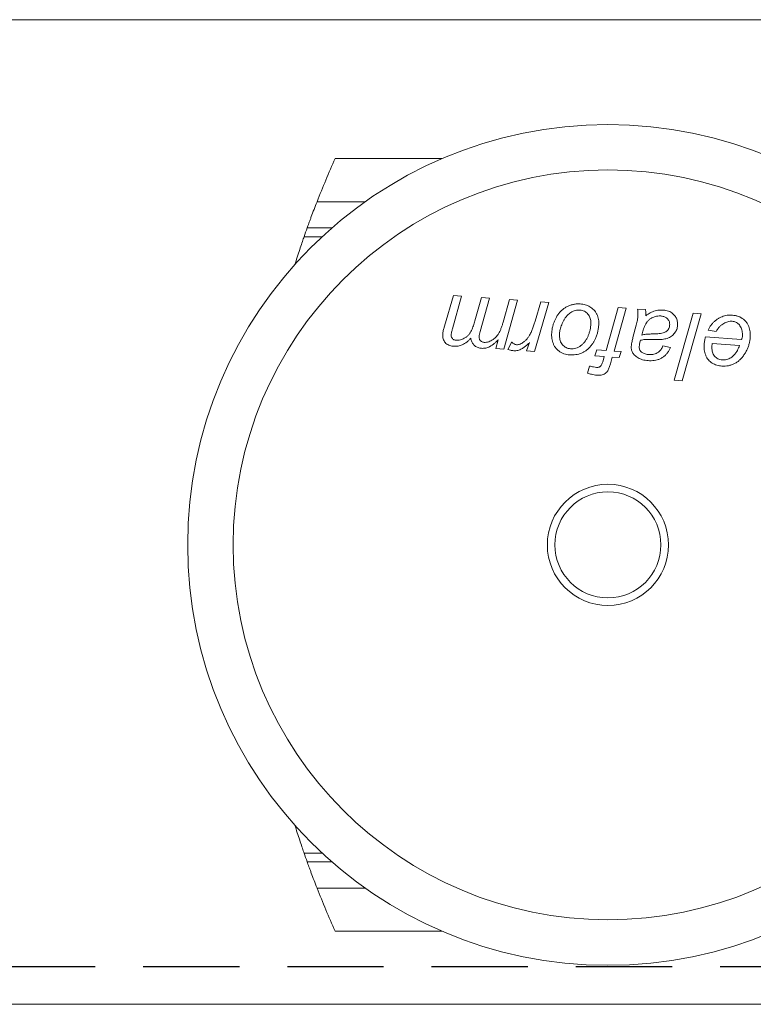
# Model space of a CAD drawing. Units: millimetres. Extents: x 25 to 949, y 24 to 677.
# Drawn here: x 164 to 188, y 540 to 573 of the extents above; entities that cross this region are included whole.
import ezdxf

# ---------------------------------------------------------------- set-up
doc = ezdxf.new("R2010")
doc.units = ezdxf.units.MM
doc.linetypes.add('DASHED2', pattern=[9.525, 6.35, -3.175])
doc.layers.add('Cuts', color=7, linetype='DASHED2')
doc.layers.add('Helaform', color=7, linetype='Continuous', lineweight=15)

# ---------------------------------------------------------------- blocks, each defined once
blk = doc.blocks.new('50040 Hanger (side)')
at = {"layer": 'Helaform', "color": 7, "linetype": 'Continuous', "lineweight": 15}
for p, q in [((-26.973, 90.709), (-30.507, 90.709)), ((-31.82, 87.265), (-31.836, 87.216)), ((-26.898, 85.177), (-26.595, 86.193)), ((-26.332, 86.174), (-26.632, 85.091)), ((-26.595, 86.193), (-26.332, 86.174)), ((-25.893, 85.356), (-25.675, 86.125)), ((-25.411, 86.106), (-25.717, 84.999)), ((-25.675, 86.125), (-25.411, 86.106)), ((-24.964, 85.306), (-24.754, 86.057)), ((-24.491, 86.037), (-24.942, 84.422)), ((-24.754, 86.057), (-24.491, 86.037)), ((-23.455, 85.961), (-23.922, 84.347)), ((-23.902, 85.347), (-23.719, 85.98)), ((-23.719, 85.98), (-23.455, 85.961)), ((-21.555, 84.374), (-21.158, 85.791)), ((-20.895, 85.772), (-21.291, 84.355)), ((-21.158, 85.791), (-20.895, 85.772)), ((-20.52, 85.744), (-20.259, 85.725)), ((-19.31, 83.398), (-18.686, 85.608)), ((-18.423, 85.589), (-19.047, 83.379)), ((-18.686, 85.608), (-18.423, 85.589)), ((-20.674, 84.808), (-20.568, 85.208)), ((-18.282, 84.827), (-17.095, 84.739)), ((-17.923, 85.002), (-18.188, 85.051)), ((-25.206, 84.442), (-25.125, 84.73)), ((-24.805, 84.412), (-24.674, 84.663)), ((-24.185, 84.366), (-24.086, 84.642)), ((-19.685, 84.525), (-19.429, 84.477)), ((-17.154, 84.541), (-18.058, 84.607)), ((-24.942, 84.422), (-25.206, 84.442)), ((-23.922, 84.347), (-24.185, 84.366)), ((-21.937, 84.2), (-21.864, 84.397)), ((-21.62, 84.177), (-21.937, 84.2)), ((-21.864, 84.397), (-21.555, 84.374)), ((-21.661, 84.032), (-21.62, 84.177)), ((-21.291, 84.355), (-21.059, 84.338)), ((-21.059, 84.338), (-21.131, 84.14)), ((-22.171, 83.627), (-22.103, 83.863)), ((-21.356, 84.157), (-21.417, 83.937)), ((-21.131, 84.14), (-21.356, 84.157)), ((-19.047, 83.379), (-19.31, 83.398)), ((-31.836, 68.702), (-31.82, 68.652)), ((-30.507, 65.209), (-26.973, 65.209))]:
    blk.add_line(p, q, dxfattribs=at)
at = {"layer": 'Helaform', "color": 8, "linetype": 'Continuous', "lineweight": 15}
for p, q in [((-31.106, 89.286), (-29.513, 89.286)), ((-30.615, 88.42), (-31.432, 88.42)), ((-31.533, 88.131), (-30.936, 88.131)), ((-31.791, 87.265), (-31.82, 87.265)), ((-31.82, 68.652), (-31.791, 68.652)), ((-30.936, 67.786), (-31.533, 67.786)), ((-31.432, 67.497), (-30.615, 67.497)), ((-29.513, 66.631), (-31.106, 66.631))]:
    blk.add_line(p, q, dxfattribs=at)
at = {"layer": 'Helaform', "color": 7, "linetype": 'Continuous', "lineweight": 15}
for radius in [13.875, 12.375, 2, 1.75]:
    blk.add_circle((-21.5, 77.959), radius, dxfattribs=at)
for start, end in [(155.7141, 158.5679), (160.2777, 160.8435), (199.1565, 199.7223), (201.4321, 204.2859)]:
    blk.add_arc((-2.25, 77.959), 31, start, end, dxfattribs=at)
for points, knots in [([(-31.106, 89.286), (-31.14, 89.2), (-31.173, 89.115), (-31.236, 88.95), (-31.267, 88.868), (-31.309, 88.755), (-31.323, 88.719), (-31.349, 88.648), (-31.361, 88.615), (-31.396, 88.52), (-31.415, 88.466), (-31.432, 88.42)], [0, 0, 0, 0, 0.000546174, 0.000546174, 0.001092348, 0.001092348, 0.001365435, 0.001365435, 0.001638522, 0.001638522, 0.002184696, 0.002184696, 0.002184696, 0.002184696]), ([(-31.82, 87.265), (-31.793, 87.353), (-31.765, 87.438), (-31.711, 87.605), (-31.684, 87.686), (-31.634, 87.836), (-31.61, 87.907), (-31.568, 88.032), (-31.549, 88.086), (-31.533, 88.131)], [0, 0, 0, 0, 0.25, 0.25, 0.5, 0.5, 0.75, 0.75, 1, 1, 1, 1]), ([(-23.356, 84.958), (-23.352, 84.993), (-23.346, 85.063), (-23.326, 85.166), (-23.297, 85.266), (-23.259, 85.364), (-23.214, 85.459), (-23.159, 85.548), (-23.095, 85.632), (-23.021, 85.708), (-22.935, 85.774), (-22.839, 85.829), (-22.738, 85.872), (-22.632, 85.901), (-22.523, 85.917), (-22.45, 85.914), (-22.413, 85.913)], [0, 0, 0, 0, 0.070015, 0.140038, 0.210047, 0.280067, 0.350074, 0.420089, 0.490088, 0.560075, 0.633413, 0.706729, 0.780059, 0.853386, 0.926693, 1, 1, 1, 1]), ([(-22.413, 85.913), (-22.386, 85.91), (-22.33, 85.904), (-22.248, 85.885), (-22.17, 85.857), (-22.095, 85.819), (-22.025, 85.772), (-21.962, 85.716), (-21.908, 85.649), (-21.863, 85.571), (-21.829, 85.485), (-21.809, 85.395), (-21.8, 85.303), (-21.803, 85.242), (-21.804, 85.211)], [0, 0, 0, 0, 0.080015, 0.160003, 0.240024, 0.320023, 0.400028, 0.480039, 0.560024, 0.648014, 0.736006, 0.823998, 0.911993, 1, 1, 1, 1]), ([(-22.427, 85.711), (-22.453, 85.712), (-22.504, 85.713), (-22.58, 85.698), (-22.654, 85.673), (-22.722, 85.636), (-22.783, 85.59), (-22.843, 85.534), (-22.899, 85.468), (-22.95, 85.392), (-22.992, 85.311), (-23.016, 85.255), (-23.027, 85.227)], [0, 0, 0, 0, 0.093295, 0.18661, 0.279899, 0.37322, 0.466537, 0.559869, 0.669871, 0.779921, 0.889934, 1, 1, 1, 1]), ([(-22.065, 85.206), (-22.064, 85.228), (-22.061, 85.272), (-22.064, 85.337), (-22.073, 85.402), (-22.091, 85.466), (-22.118, 85.526), (-22.159, 85.582), (-22.211, 85.634), (-22.277, 85.675), (-22.35, 85.702), (-22.401, 85.708), (-22.427, 85.711)], [0, 0, 0, 0, 0.093392, 0.186801, 0.280164, 0.37353, 0.466859, 0.560173, 0.670149, 0.780083, 0.890034, 1, 1, 1, 1]), ([(-20.568, 85.208), (-20.553, 85.266), (-20.534, 85.346), (-20.515, 85.451), (-20.511, 85.497), (-20.508, 85.521)], [0, 0, 0, 0, 0.55996, 0.779989, 1, 1, 1, 1]), ([(-20.508, 85.521), (-20.508, 85.542), (-20.506, 85.583), (-20.511, 85.658), (-20.517, 85.711), (-20.52, 85.744)], [0, 0, 0, 0, 0.2799373, 0.5600339, 1, 1, 1, 1]), ([(-19.757, 85.514), (-19.788, 85.515), (-19.849, 85.516), (-19.939, 85.497), (-20.025, 85.465), (-20.105, 85.42), (-20.175, 85.36), (-20.232, 85.29), (-20.274, 85.212), (-20.308, 85.133), (-20.336, 85.051), (-20.359, 84.968), (-20.373, 84.912), (-20.379, 84.884)], [0, 0, 0, 0, 0.093324, 0.186638, 0.279983, 0.373307, 0.466595, 0.559936, 0.647908, 0.735922, 0.823947, 0.911974, 1, 1, 1, 1]), ([(-20.259, 85.725), (-20.257, 85.706), (-20.252, 85.668), (-20.248, 85.601), (-20.248, 85.552), (-20.248, 85.522)], [0, 0, 0, 0, 0.279982, 0.56002, 1, 1, 1, 1]), ([(-20.248, 85.522), (-20.224, 85.539), (-20.177, 85.573), (-20.102, 85.617), (-20.023, 85.655), (-19.939, 85.686), (-19.851, 85.704), (-19.76, 85.714), (-19.699, 85.711), (-19.668, 85.71)], [0, 0, 0, 0, 0.140018, 0.280031, 0.420041, 0.560043, 0.706651, 0.853363, 1, 1, 1, 1]), ([(-19.461, 85.212), (-19.46, 85.23), (-19.459, 85.266), (-19.47, 85.319), (-19.49, 85.368), (-19.521, 85.412), (-19.559, 85.45), (-19.605, 85.477), (-19.654, 85.497), (-19.705, 85.508), (-19.74, 85.512), (-19.757, 85.514)], [0, 0, 0, 0, 0.112024, 0.223949, 0.335973, 0.447928, 0.559981, 0.669902, 0.780057, 0.889933, 1, 1, 1, 1]), ([(-19.668, 85.71), (-19.64, 85.707), (-19.582, 85.701), (-19.498, 85.677), (-19.42, 85.641), (-19.349, 85.59), (-19.294, 85.531), (-19.253, 85.469), (-19.225, 85.407), (-19.206, 85.341), (-19.199, 85.273), (-19.2, 85.228), (-19.201, 85.205)], [0, 0, 0, 0, 0.112052, 0.224048, 0.336022, 0.447955, 0.559906, 0.647926, 0.735919, 0.823934, 0.911961, 1, 1, 1, 1]), ([(-18.188, 85.051), (-18.175, 85.08), (-18.15, 85.137), (-18.096, 85.214), (-18.035, 85.285), (-17.966, 85.348), (-17.892, 85.406), (-17.815, 85.456), (-17.733, 85.493), (-17.649, 85.521), (-17.563, 85.538), (-17.474, 85.546), (-17.416, 85.543), (-17.386, 85.541)], [0, 0, 0, 0, 0.093281, 0.186612, 0.279935, 0.373283, 0.46663, 0.559955, 0.647963, 0.735965, 0.823976, 0.911983, 1, 1, 1, 1]), ([(-17.386, 85.541), (-17.354, 85.538), (-17.288, 85.53), (-17.193, 85.502), (-17.103, 85.461), (-17.02, 85.407), (-16.948, 85.337), (-16.891, 85.259), (-16.849, 85.173), (-16.821, 85.084), (-16.804, 84.992), (-16.797, 84.899), (-16.8, 84.837), (-16.801, 84.806)], [0, 0, 0, 0, 0.093335, 0.186671, 0.279987, 0.373341, 0.466607, 0.559945, 0.647945, 0.735951, 0.823972, 0.911977, 1, 1, 1, 1]), ([(-26.952, 84.935), (-26.949, 84.958), (-26.944, 85.004), (-26.924, 85.084), (-26.908, 85.142), (-26.898, 85.177)], [0, 0, 0, 0, 0.279918, 0.559989, 1, 1, 1, 1]), ([(-26.501, 84.711), (-26.47, 84.711), (-26.41, 84.71), (-26.323, 84.737), (-26.241, 84.776), (-26.166, 84.826), (-26.099, 84.888), (-26.045, 84.959), (-26.004, 85.035), (-25.97, 85.113), (-25.941, 85.193), (-25.915, 85.274), (-25.9, 85.329), (-25.893, 85.356)], [0, 0, 0, 0, 0.093241, 0.186572, 0.279911, 0.373225, 0.466582, 0.5599, 0.647886, 0.735907, 0.823936, 0.911969, 1, 1, 1, 1]), ([(-25.592, 84.644), (-25.566, 84.643), (-25.513, 84.643), (-25.436, 84.664), (-25.362, 84.694), (-25.294, 84.735), (-25.231, 84.783), (-25.176, 84.84), (-25.121, 84.911), (-25.072, 84.998), (-25.03, 85.098), (-24.993, 85.201), (-24.974, 85.271), (-24.964, 85.306)], [0, 0, 0, 0, 0.079934, 0.159951, 0.239961, 0.319961, 0.399984, 0.479986, 0.560015, 0.669965, 0.779962, 0.889979, 1, 1, 1, 1]), ([(-24.524, 84.565), (-24.502, 84.565), (-24.457, 84.565), (-24.394, 84.587), (-24.335, 84.618), (-24.274, 84.661), (-24.212, 84.714), (-24.153, 84.781), (-24.094, 84.867), (-24.038, 84.971), (-23.986, 85.094), (-23.94, 85.219), (-23.915, 85.304), (-23.902, 85.347)], [0, 0, 0, 0, 0.062378, 0.124836, 0.187338, 0.249844, 0.33319, 0.416519, 0.499867, 0.624884, 0.749907, 0.874959, 1, 1, 1, 1]), ([(-23.027, 85.227), (-23.037, 85.201), (-23.057, 85.148), (-23.077, 85.072), (-23.091, 85.001), (-23.095, 84.956), (-23.097, 84.934)], [0, 0, 0, 0, 0.279985, 0.56001, 0.779984, 1, 1, 1, 1]), ([(-22.735, 84.432), (-22.705, 84.432), (-22.644, 84.43), (-22.555, 84.449), (-22.471, 84.484), (-22.394, 84.533), (-22.326, 84.593), (-22.265, 84.661), (-22.211, 84.737), (-22.165, 84.822), (-22.128, 84.915), (-22.1, 85.01), (-22.076, 85.107), (-22.068, 85.173), (-22.065, 85.206)], [0, 0, 0, 0, 0.079978, 0.159954, 0.239922, 0.319893, 0.399902, 0.479906, 0.559937, 0.647918, 0.735948, 0.823972, 0.911991, 1, 1, 1, 1]), ([(-21.804, 85.211), (-21.808, 85.171), (-21.816, 85.092), (-21.839, 84.974), (-21.873, 84.859), (-21.915, 84.756), (-21.964, 84.665), (-22.015, 84.586), (-22.074, 84.512), (-22.118, 84.467), (-22.14, 84.445)], [0, 0, 0, 0, 0.139999, 0.279998, 0.419988, 0.55997, 0.669977, 0.779997, 0.889986, 1, 1, 1, 1]), ([(-20.029, 84.92), (-19.999, 84.921), (-19.94, 84.923), (-19.851, 84.928), (-19.762, 84.937), (-19.684, 84.951), (-19.618, 84.975), (-19.567, 85.006), (-19.524, 85.048), (-19.492, 85.098), (-19.468, 85.153), (-19.464, 85.193), (-19.461, 85.212)], [0, 0, 0, 0, 0.125051, 0.250098, 0.375148, 0.500118, 0.583444, 0.666802, 0.75006, 0.833364, 0.916715, 1, 1, 1, 1]), ([(-19.201, 85.205), (-19.204, 85.182), (-19.208, 85.135), (-19.228, 85.068), (-19.256, 85.004), (-19.295, 84.946), (-19.342, 84.893), (-19.399, 84.846), (-19.466, 84.805), (-19.543, 84.775), (-19.622, 84.753), (-19.677, 84.746), (-19.704, 84.743)], [0, 0, 0, 0, 0.093342, 0.186713, 0.280002, 0.373356, 0.466696, 0.560016, 0.669982, 0.779962, 0.889992, 1, 1, 1, 1]), ([(-17.392, 85.339), (-17.417, 85.34), (-17.466, 85.341), (-17.54, 85.326), (-17.611, 85.303), (-17.678, 85.269), (-17.747, 85.225), (-17.813, 85.164), (-17.875, 85.088), (-17.907, 85.031), (-17.923, 85.002)], [0, 0, 0, 0, 0.112032, 0.224091, 0.336137, 0.448185, 0.560155, 0.706749, 0.85336, 1, 1, 1, 1]), ([(-17.06, 84.826), (-17.059, 84.851), (-17.056, 84.902), (-17.06, 84.979), (-17.074, 85.055), (-17.098, 85.128), (-17.134, 85.191), (-17.177, 85.241), (-17.222, 85.281), (-17.275, 85.311), (-17.332, 85.332), (-17.372, 85.337), (-17.392, 85.339)], [0, 0, 0, 0, 0.112062, 0.224118, 0.336118, 0.44814, 0.56004, 0.648034, 0.736055, 0.824013, 0.912006, 1, 1, 1, 1]), ([(-26.585, 84.515), (-26.609, 84.517), (-26.656, 84.522), (-26.726, 84.539), (-26.792, 84.567), (-26.85, 84.609), (-26.896, 84.664), (-26.929, 84.727), (-26.948, 84.795), (-26.956, 84.865), (-26.953, 84.912), (-26.952, 84.935)], [0, 0, 0, 0, 0.11208, 0.2241, 0.33608, 0.448052, 0.559981, 0.669947, 0.779921, 0.889971, 1, 1, 1, 1]), ([(-26.632, 85.091), (-26.642, 85.055), (-26.655, 85.006), (-26.67, 84.943), (-26.673, 84.914), (-26.675, 84.9)], [0, 0, 0, 0, 0.559967, 0.780032, 1, 1, 1, 1]), ([(-26.675, 84.9), (-26.675, 84.886), (-26.676, 84.859), (-26.667, 84.819), (-26.648, 84.782), (-26.62, 84.751), (-26.584, 84.729), (-26.543, 84.716), (-26.515, 84.713), (-26.501, 84.711)], [0, 0, 0, 0, 0.140071, 0.280027, 0.420029, 0.559959, 0.706568, 0.853254, 1, 1, 1, 1]), ([(-25.717, 84.999), (-25.726, 84.97), (-25.742, 84.917), (-25.75, 84.862), (-25.754, 84.838)], [0, 0, 0, 0, 0.560156, 1, 1, 1, 1]), ([(-25.754, 84.838), (-25.754, 84.825), (-25.755, 84.798), (-25.747, 84.759), (-25.73, 84.723), (-25.705, 84.691), (-25.673, 84.665), (-25.634, 84.649), (-25.606, 84.645), (-25.592, 84.644)], [0, 0, 0, 0, 0.140067, 0.280097, 0.420043, 0.56013, 0.706629, 0.853331, 1, 1, 1, 1]), ([(-22.759, 84.232), (-22.792, 84.235), (-22.857, 84.242), (-22.953, 84.268), (-23.044, 84.307), (-23.128, 84.361), (-23.2, 84.43), (-23.26, 84.507), (-23.304, 84.591), (-23.336, 84.68), (-23.353, 84.772), (-23.361, 84.865), (-23.357, 84.927), (-23.356, 84.958)], [0, 0, 0, 0, 0.093344, 0.186695, 0.280026, 0.373314, 0.466613, 0.55993, 0.647936, 0.73593, 0.823942, 0.911974, 1, 1, 1, 1]), ([(-23.097, 84.934), (-23.098, 84.908), (-23.101, 84.856), (-23.095, 84.778), (-23.078, 84.702), (-23.047, 84.63), (-23.003, 84.565), (-22.948, 84.511), (-22.883, 84.469), (-22.811, 84.442), (-22.76, 84.436), (-22.735, 84.432)], [0, 0, 0, 0, 0.112062, 0.224139, 0.336205, 0.448193, 0.560126, 0.670073, 0.780023, 0.890016, 1, 1, 1, 1]), ([(-20.379, 84.884), (-20.358, 84.891), (-20.316, 84.904), (-20.251, 84.914), (-20.155, 84.919), (-20.081, 84.92), (-20.029, 84.92)], [0, 0, 0, 0, 0.186658, 0.373329, 0.559987, 1, 1, 1, 1]), ([(-18.322, 84.583), (-18.319, 84.606), (-18.315, 84.652), (-18.303, 84.733), (-18.29, 84.791), (-18.282, 84.827)], [0, 0, 0, 0, 0.280155, 0.559935, 1, 1, 1, 1]), ([(-17.095, 84.739), (-17.086, 84.754), (-17.068, 84.781), (-17.062, 84.812), (-17.06, 84.826)], [0, 0, 0, 0, 0.5603423, 1, 1, 1, 1]), ([(-26.028, 84.777), (-26.049, 84.755), (-26.09, 84.712), (-26.158, 84.654), (-26.232, 84.603), (-26.305, 84.564), (-26.377, 84.537), (-26.445, 84.521), (-26.515, 84.512), (-26.562, 84.514), (-26.585, 84.515)], [0, 0, 0, 0, 0.140006, 0.280003, 0.419995, 0.559978, 0.669973, 0.780001, 0.889987, 1, 1, 1, 1]), ([(-25.674, 84.447), (-25.694, 84.449), (-25.733, 84.454), (-25.79, 84.469), (-25.845, 84.493), (-25.894, 84.526), (-25.937, 84.566), (-25.973, 84.613), (-26, 84.664), (-26.018, 84.72), (-26.025, 84.758), (-26.028, 84.777)], [0, 0, 0, 0, 0.112019, 0.223983, 0.335999, 0.447997, 0.560005, 0.669969, 0.780041, 0.889963, 1, 1, 1, 1]), ([(-25.125, 84.73), (-25.146, 84.708), (-25.188, 84.666), (-25.254, 84.605), (-25.325, 84.55), (-25.395, 84.505), (-25.465, 84.473), (-25.533, 84.455), (-25.604, 84.445), (-25.651, 84.446), (-25.674, 84.447)], [0, 0, 0, 0, 0.140018, 0.280032, 0.420023, 0.559939, 0.669969, 0.779958, 0.889987, 1, 1, 1, 1]), ([(-24.674, 84.663), (-24.663, 84.649), (-24.642, 84.621), (-24.605, 84.591), (-24.565, 84.571), (-24.538, 84.567), (-24.524, 84.565)], [0, 0, 0, 0, 0.280036, 0.560013, 0.779912, 1, 1, 1, 1]), ([(-24.086, 84.642), (-24.112, 84.616), (-24.166, 84.563), (-24.254, 84.49), (-24.335, 84.436), (-24.409, 84.4), (-24.473, 84.379), (-24.539, 84.367), (-24.583, 84.368), (-24.606, 84.368)], [0, 0, 0, 0, 0.186681, 0.373356, 0.559963, 0.669986, 0.779986, 0.890006, 1, 1, 1, 1]), ([(-20.62, 84.219), (-20.633, 84.233), (-20.661, 84.262), (-20.693, 84.313), (-20.714, 84.364), (-20.725, 84.414), (-20.73, 84.461), (-20.729, 84.492), (-20.728, 84.508)], [0, 0, 0, 0, 0.186657, 0.373279, 0.559937, 0.706537, 0.853311, 1, 1, 1, 1]), ([(-20.728, 84.508), (-20.725, 84.536), (-20.72, 84.593), (-20.702, 84.694), (-20.684, 84.765), (-20.674, 84.808)], [0, 0, 0, 0, 0.279976, 0.560038, 1, 1, 1, 1]), ([(-20.467, 84.511), (-20.468, 84.494), (-20.469, 84.46), (-20.457, 84.413), (-20.438, 84.373), (-20.42, 84.353), (-20.411, 84.343)], [0, 0, 0, 0, 0.279953, 0.560071, 0.779804, 1, 1, 1, 1]), ([(-20.426, 84.711), (-20.432, 84.692), (-20.442, 84.656), (-20.458, 84.589), (-20.464, 84.541), (-20.467, 84.511)], [0, 0, 0, 0, 0.280038, 0.560073, 1, 1, 1, 1]), ([(-19.704, 84.743), (-19.749, 84.74), (-19.839, 84.734), (-19.975, 84.737), (-20.091, 84.741), (-20.19, 84.741), (-20.269, 84.738), (-20.349, 84.73), (-20.401, 84.717), (-20.426, 84.711)], [0, 0, 0, 0, 0.186643, 0.373342, 0.560042, 0.670062, 0.780078, 0.890077, 1, 1, 1, 1]), ([(-20.143, 84.241), (-20.116, 84.24), (-20.062, 84.237), (-19.981, 84.249), (-19.903, 84.275), (-19.838, 84.315), (-19.786, 84.362), (-19.745, 84.412), (-19.712, 84.467), (-19.694, 84.506), (-19.685, 84.525)], [0, 0, 0, 0, 0.140012, 0.280019, 0.419914, 0.55991, 0.669894, 0.779971, 0.88995, 1, 1, 1, 1]), ([(-17.737, 83.861), (-17.765, 83.863), (-17.821, 83.869), (-17.903, 83.888), (-17.981, 83.918), (-18.056, 83.957), (-18.123, 84.009), (-18.182, 84.069), (-18.233, 84.139), (-18.274, 84.219), (-18.303, 84.307), (-18.32, 84.398), (-18.326, 84.49), (-18.323, 84.552), (-18.322, 84.583)], [0, 0, 0, 0, 0.080011, 0.160034, 0.240023, 0.320014, 0.400015, 0.480003, 0.559988, 0.647995, 0.735968, 0.823961, 0.911983, 1, 1, 1, 1]), ([(-18.064, 84.543), (-18.066, 84.518), (-18.068, 84.469), (-18.063, 84.395), (-18.048, 84.322), (-18.022, 84.253), (-17.982, 84.19), (-17.931, 84.137), (-17.87, 84.097), (-17.802, 84.071), (-17.753, 84.065), (-17.729, 84.063)], [0, 0, 0, 0, 0.1120987, 0.2241477, 0.336155, 0.4481479, 0.5601406, 0.6700845, 0.7800139, 0.8899966, 1, 1, 1, 1]), ([(-18.058, 84.607), (-18.059, 84.595), (-18.062, 84.574), (-18.063, 84.552), (-18.064, 84.543)], [0, 0, 0, 0, 0.560004, 1, 1, 1, 1]), ([(-16.801, 84.806), (-16.805, 84.767), (-16.813, 84.688), (-16.841, 84.573), (-16.879, 84.461), (-16.929, 84.354), (-16.989, 84.251), (-17.058, 84.155), (-17.136, 84.07), (-17.223, 83.999), (-17.316, 83.944), (-17.416, 83.9), (-17.521, 83.872), (-17.628, 83.857), (-17.701, 83.859), (-17.737, 83.861)], [0, 0, 0, 0, 0.080007, 0.160016, 0.240031, 0.320048, 0.400067, 0.480083, 0.560063, 0.633398, 0.70671, 0.780036, 0.853364, 0.926679, 1, 1, 1, 1]), ([(-17.729, 84.063), (-17.704, 84.062), (-17.654, 84.06), (-17.579, 84.074), (-17.508, 84.099), (-17.442, 84.136), (-17.381, 84.18), (-17.323, 84.236), (-17.271, 84.302), (-17.225, 84.378), (-17.186, 84.458), (-17.165, 84.513), (-17.154, 84.541)], [0, 0, 0, 0, 0.0932723, 0.1865714, 0.2799166, 0.3732186, 0.4665669, 0.5599016, 0.6698731, 0.779907, 0.8899699, 1, 1, 1, 1]), ([(-24.606, 84.368), (-24.625, 84.37), (-24.663, 84.374), (-24.729, 84.389), (-24.777, 84.403), (-24.805, 84.412)], [0, 0, 0, 0, 0.2799606, 0.5600278, 1, 1, 1, 1]), ([(-22.14, 84.445), (-22.163, 84.423), (-22.21, 84.381), (-22.289, 84.328), (-22.373, 84.286), (-22.465, 84.255), (-22.561, 84.236), (-22.66, 84.227), (-22.726, 84.23), (-22.759, 84.232)], [0, 0, 0, 0, 0.139994, 0.28003, 0.419973, 0.560017, 0.706629, 0.85333, 1, 1, 1, 1]), ([(-20.174, 84.041), (-20.204, 84.044), (-20.265, 84.049), (-20.354, 84.069), (-20.435, 84.096), (-20.506, 84.131), (-20.566, 84.17), (-20.602, 84.203), (-20.62, 84.219)], [0, 0, 0, 0, 0.186677, 0.373365, 0.56001, 0.706631, 0.853364, 1, 1, 1, 1]), ([(-20.411, 84.343), (-20.398, 84.331), (-20.37, 84.307), (-20.322, 84.281), (-20.267, 84.261), (-20.208, 84.247), (-20.165, 84.243), (-20.143, 84.241)], [0, 0, 0, 0, 0.186526, 0.373165, 0.559894, 0.779886, 1, 1, 1, 1]), ([(-19.429, 84.477), (-19.443, 84.446), (-19.472, 84.383), (-19.531, 84.296), (-19.6, 84.218), (-19.682, 84.152), (-19.772, 84.1), (-19.869, 84.065), (-19.969, 84.044), (-20.071, 84.036), (-20.14, 84.039), (-20.174, 84.041)], [0, 0, 0, 0, 0.112029, 0.224029, 0.336031, 0.447989, 0.559962, 0.669947, 0.779933, 0.889975, 1, 1, 1, 1]), ([(-22.103, 83.863), (-22.061, 83.852), (-21.984, 83.832), (-21.906, 83.823), (-21.872, 83.819)], [0, 0, 0, 0, 0.560027, 1, 1, 1, 1]), ([(-21.872, 83.819), (-21.858, 83.818), (-21.83, 83.817), (-21.793, 83.825), (-21.762, 83.837), (-21.74, 83.854), (-21.717, 83.884), (-21.696, 83.926), (-21.677, 83.979), (-21.666, 84.014), (-21.661, 84.032)], [0, 0, 0, 0, 0.124955, 0.249943, 0.333306, 0.416542, 0.500051, 0.666614, 0.833329, 1, 1, 1, 1]), ([(-21.417, 83.937), (-21.423, 83.917), (-21.434, 83.878), (-21.453, 83.818), (-21.476, 83.76), (-21.502, 83.704), (-21.539, 83.653), (-21.591, 83.612), (-21.653, 83.578), (-21.724, 83.561), (-21.798, 83.555), (-21.847, 83.558), (-21.871, 83.559)], [0, 0, 0, 0, 0.0933815, 0.1867696, 0.2801392, 0.3735081, 0.466722, 0.560051, 0.6699762, 0.7798954, 0.8899471, 1, 1, 1, 1]), ([(-21.871, 83.559), (-21.9, 83.562), (-21.957, 83.569), (-22.057, 83.593), (-22.128, 83.614), (-22.171, 83.627)], [0, 0, 0, 0, 0.279944, 0.559966, 1, 1, 1, 1]), ([(-31.533, 67.786), (-31.549, 67.831), (-31.568, 67.885), (-31.61, 68.01), (-31.634, 68.081), (-31.684, 68.232), (-31.711, 68.313), (-31.765, 68.48), (-31.793, 68.565), (-31.82, 68.652)], [0, 0, 0, 0, 0.25, 0.25, 0.5, 0.5, 0.75, 0.75, 1, 1, 1, 1]), ([(-31.432, 67.497), (-31.415, 67.452), (-31.395, 67.397), (-31.361, 67.302), (-31.348, 67.269), (-31.323, 67.198), (-31.309, 67.162), (-31.267, 67.049), (-31.236, 66.968), (-31.173, 66.802), (-31.14, 66.717), (-31.106, 66.631)], [0, 0, 0, 0, 0.000546546, 0.000546546, 0.000819819, 0.000819819, 0.001093093, 0.001093093, 0.001639639, 0.001639639, 0.002186185, 0.002186185, 0.002186185, 0.002186185])]:
    blk.add_open_spline(points, degree=3, knots=knots, dxfattribs=at)
blk = doc.blocks.new('50022 Track (side)')
at = {"layer": 'Cuts'}
blk.add_line((0, 2.492), (1442, 2.492), dxfattribs=at)
at = {"layer": 'Helaform'}
for p, q in [((0, 65), (1442, 65)), ((1442, 0), (0, 0))]:
    blk.add_line(p, q, dxfattribs=at)

msp = doc.modelspace()

# ---------------------------------------------------------------- block references
at = {"layer": 'Helaform', "xscale": 0.5, "yscale": 0.5, "zscale": 0.5}
msp.add_blockref('50022 Track (side)', (72.7087, 540.1587), dxfattribs=at)
at = {"layer": 'Helaform'}
msp.add_blockref('50040 Hanger (side)', (204.8044, 477.3644), dxfattribs=at)

doc.saveas('drawing.dxf')
